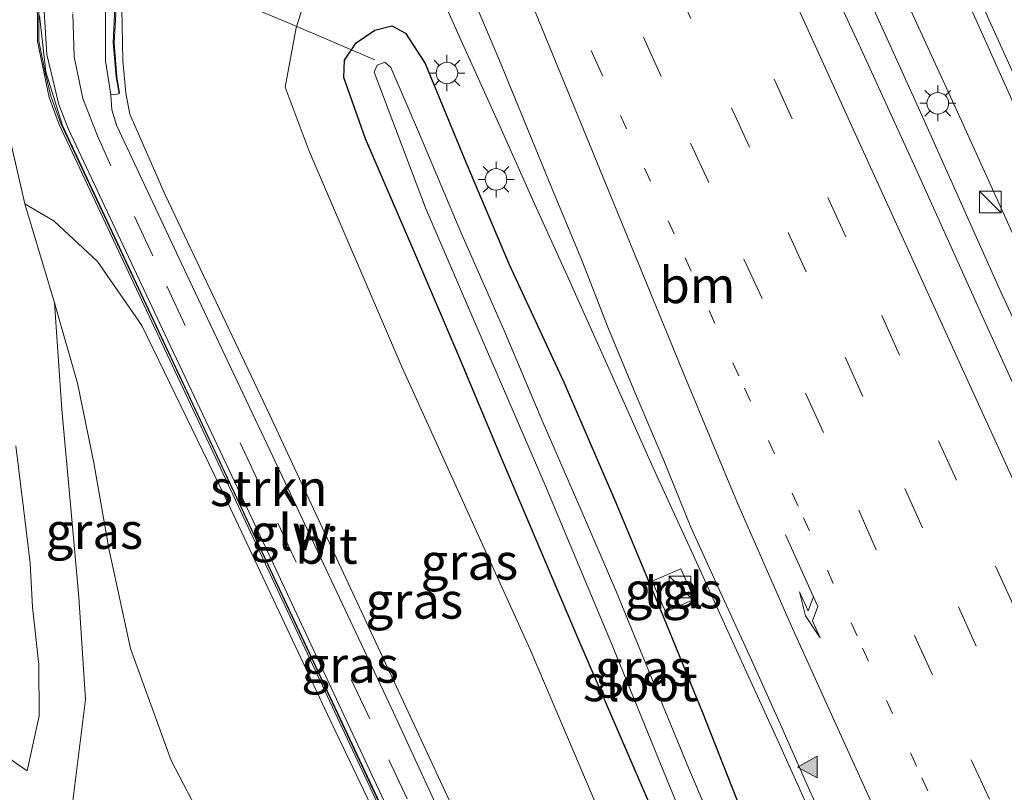
# Model space of a CAD drawing. Units: metres. Extents: x 139998 to 143378, y 431250 to 437442.
# Drawn here: x 140426 to 140495, y 436442 to 436496 of the extents above; entities that cross this region are included whole.
import ezdxf
from ezdxf.enums import TextEntityAlignment as Align

# ---------------------------------------------------------------- set-up
doc = ezdxf.new("R2010")
doc.units = ezdxf.units.M
doc.linetypes.add('VW-1-3_STREEP', pattern=[4, 1, -3])
doc.linetypes.add('VW-3-9_STREEP', pattern=[12, 3, -9])
doc.layers.get('0').update_dxf_attribs({"lineweight": 25})
for name, color, linetype, lineweight in [('B-ME-AL-OVERIG-L-B1', 7, 'Continuous', 18), ('B-ME-BV-GELEIDECONSTRUCTIE-GELEIDERAIL-L-B1', 213, 'BV-GELEIDERAIL', 18), ('B-ME-GR-BOMENSTRUIKEN-GV-B6', 93, 'Continuous', 18), ('B-ME-GR-STRUIKEN-GV-B6', 93, 'Continuous', 18), ('B-ME-GW-INSTEEKWATERGANG-L-B1', 10, 'Continuous', 25), ('B-ME-GW-KRUINLIJN-L-B1', 93, 'Continuous', 18), ('B-ME-GW-TEENLIJN-L-B1', 93, 'Continuous', 18), ('B-ME-IE-GRASLAND-GV-B6', 93, 'Continuous', 18), ('B-ME-IE-INRICHTINGSELEMENT-S-B1', 253, 'Continuous', 18), ('B-ME-IE-MEUBILAIR_WEGMEUBILAIR-LICHTMAST-S-B1', 8, 'Continuous', 18), ('B-ME-KW-GELUIDSWERING-GV-B6', 8, 'Continuous', 18), ('B-ME-KW-LEUNING-L-B1', 8, 'Continuous', 18), ('B-ME-KW-SCHERM-L-B1', 8, 'Continuous', 18), ('B-ME-MW-MUUR-GV-B6', 8, 'IE-TERREINAFSCHEIDING-KUNSTMATIG', 18), ('B-ME-OG-WATER-GV-B6', 153, 'Continuous', 18), ('B-ME-VH-VERH_SOORT-BITUMEN-GV-B6', 8, 'IE-TERREINAFSCHEIDING-NATUURLIJK-HOUTWAL', 18), ('B-ME-VH-VERH_SOORT-TEGELS-GV-B6', 8, 'Continuous', 18), ('B-ME-VW-MARKERING-13STREEP-045-L-B1', 255, 'VW-1-3_STREEP', 18), ('B-ME-VW-MARKERING-39STREEP-015-L-B1', 255, 'VW-3-9_STREEP', 18), ('B-ME-VW-MARKERING-PIJLRE750-S-B1', 7, 'Continuous', 18), ('B-ME-VW-MARKERING-STREEP-015-L-B1', 7, 'Continuous', 18), ('B-ME-VW-MARKERING-VLAKMARK-S-B1', 7, 'Continuous', 18)]:
    doc.layers.add(name, color=color, linetype=linetype, lineweight=lineweight)
doc.styles.add('NLCS-ISO', font='NLCS-ISO.TTF')
doc.linetypes.add('BV-GELEIDERAIL', pattern='A,10,-3,[108,NLCS.SHX,S=1,R=0,X=0,Y=0],-3', length=16)
doc.linetypes.add('IE-TERREINAFSCHEIDING-KUNSTMATIG', pattern='A,4,[82,NLCS.SHX,S=0.75,R=90,X=0,Y=0],4,-2', length=10)
doc.linetypes.add('IE-TERREINAFSCHEIDING-NATUURLIJK-HOUTWAL', pattern='A,7,-1.5,[67,NLCS.SHX,S=0.75,R=45,X=0,Y=0],-1.5,7,-1.5,[70,NLCS.SHX,S=0.75,R=0,X=0,Y=0],-1.5', length=20)

# ---------------------------------------------------------------- blocks, each defined once
blk = doc.blocks.new('kast')
blk.add_line((-0.75, -0.75), (0.75, 0.75))
blk.add_lwpolyline([(-0.75, 0.75), (0.75, 0.75), (0.75, -0.75), (-0.75, -0.75)], close=True)
blk = doc.blocks.new('verfsymbol')
for color in [252, 253]:
    blk.add_hatch(color=color).paths.add_polyline_path([(0.75, -0.625), (0, 0.75), (-0.75, -0.625)])
blk.add_lwpolyline([(0.75, -0.625), (0, 0.75), (-0.75, -0.625)], close=True)
blk = doc.blocks.new('lantaarnpaal')
for p, q in [((-0.884, 0.884), (-0.53, 0.53)), ((0, 0.75), (0, 1.25)), ((0.53, 0.53), (0.884, 0.884)), ((-0.75, 0), (-1.25, 0)), ((0.75, 0), (1.25, 0)), ((-0.53, -0.53), (-0.884, -0.884)), ((0.53, -0.53), (0.884, -0.884)), ((0, -0.75), (0, -1.25))]:
    blk.add_line(p, q)
blk.add_circle((0, 0), 0.75)
blk = doc.blocks.new('pijlr')
for p, q in [((0, 0, 0.1), (5.45, 0, 0.1)), ((5.45, -0.75, 0.1), (4.7, 0, 0.1)), ((6.2, -0.75, 0.1), (5.45, 0, 0.1)), ((4, -0.75, 0.1), (5.45, -0.75, 0.1)), ((5.7, -1.05, 0.1), (4, -0.75, 0.1)), ((7.5, -0.75, 0.1), (5.7, -1.05, 0.1)), ((7.5, -0.75, 0.1), (6.2, -0.75, 0.1))]:
    blk.add_line(p, q)

msp = doc.modelspace()

# ---------------------------------------------------------------- linework, layer by layer
at = {"layer": 'B-ME-AL-OVERIG-L-B1'}
msp.add_polyline3d([(140450.9355, 436492.8862, 0.7559), (140445.0461, 436495.4056, 1.671), (140434.1385, 436499.9789, 5.8425)], dxfattribs=at)
at = {"layer": 'B-ME-BV-GELEIDECONSTRUCTIE-GELEIDERAIL-L-B1'}
for points in [[(140408.7879, 436663.8534, 2.9706), (140414.1797, 436653.1617, 2.9706), (140424.2236, 436632.833, 2.9706), (140428.9229, 436623.2731, 2.9706), (140433.5926, 436613.6764, 2.9233), (140438.2268, 436604.0832, 2.8761), (140443.4091, 436593.2696, 2.8761), (140446.8648, 436586.0568, 2.9233), (140452.0242, 436575.2336, 2.9233), (140457.047, 436564.3247, 2.9233), (140462.0412, 436553.4433, 2.947), (140476.4123, 436521.943, 2.947), (140486.3903, 436500.0672, 2.9706), (140491.404, 436489.1702, 2.9706), (140498.5691, 436473.3802, 2.9706), (140502.9507, 436463.7259, 2.9706), (140508.5056, 436451.5576, 2.9706), (140512.9144, 436441.9145, 2.9706), (140516.7834, 436433.4039, 2.9706), (140519.039, 436428.4836, 3.0178), (140520.669, 436424.9056, 3.0178), (140522.3824, 436421.0809, 3.0178)], [(140520.1566, 436420.1968, 2.9479), (140517.9751, 436424.9696, 2.9267), (140515.2133, 436431.0129, 2.9335), (140510.7933, 436440.7125, 2.9233), (140506.409, 436450.4707, 2.9503), (140500.8664, 436462.5689, 2.9503), (140496.427, 436472.2858, 2.9503), (140494.2262, 436477.1126, 2.9503), (140491.4767, 436483.1982, 2.9503), (140488.7551, 436489.3025, 2.9503), (140475.4968, 436518.5687, 2.9503)], [(140449.181, 436511.42, 2.464), (140450.4815, 436508.4289, 2.1692), (140452.6632, 436503.4971, 2.1996), (140454.9469, 436498.6219, 2.2603), (140457.0928, 436493.8166, 2.2907), (140459.315, 436488.9203, 2.2907), (140462.0389, 436482.8489, 2.2907), (140464.2382, 436477.9752, 2.2907), (140466.9694, 436471.9088, 2.2907), (140470.2308, 436464.5889, 2.2907), (140473.0013, 436458.5606, 2.2907), (140475.7712, 436452.4936, 2.2907), (140478.9454, 436445.5199, 2.3515), (140482.2451, 436438.2163, 2.3818), (140485.567, 436430.9587, 2.3818), (140488.366, 436424.8773, 2.3818), (140491.0759, 436418.7867, 2.3818), (140493.278, 436413.9957, 2.3515), (140494.9962, 436410.2028, 2.3515)]]:
    msp.add_polyline3d(points, dxfattribs=at)
at = {"layer": 'B-ME-GR-BOMENSTRUIKEN-GV-B6'}
for points in [[(140469.7971, 436400.1935, 5.328), (140460.8467, 436396.6383, 0.1446), (140454.5388, 436409.9341, 0.6681), (140450.9981, 436417.6753, 0.9561), (140448.5689, 436422.6832, 1.2823), (140444.733, 436430.0648, 1.6086), (140441.8897, 436435.1697, 2.0001), (140439.0578, 436439.9766, 2.3263), (140436.8092, 436444.2819, 2.5727), (140433.978, 436452.0479, 3.1712), (140432.4826, 436458.9968, 3.9137), (140431.4287, 436464.9378, 4.9296), (140430.2968, 436470.4733, 5.5978), (140428.7174, 436476.0367, 6.2685), (140426.6596, 436482.8954, 6.7363), (140428.6966, 436481.7149, 6.7363), (140431.7021, 436478.9006, 6.7363), (140434.7672, 436474.4666, 6.8916), (140440.5443, 436462.5542, 6.651), (140447.6544, 436447.4666, 6.313), (140454.6537, 436432.8059, 5.7771), (140459.9071, 436421.6953, 5.657), (140469.7971, 436400.1935, 5.328)], [(140429.8861, 436440.7374, 1.7891), (140430.8704, 436448.5278, 2.2245), (140430.4093, 436455.6149, 3.192), (140429.8494, 436461.7855, 4.0084), (140429.2088, 436468.6421, 5.3134), (140428.7174, 436476.0367, 6.2685), (140430.2968, 436470.4733, 5.5978), (140431.4287, 436464.9378, 4.9296), (140432.4826, 436458.9968, 3.9137), (140433.978, 436452.0479, 3.1712), (140436.8092, 436444.2819, 2.5727), (140439.0578, 436439.9766, 2.3263)], [(140426.0402, 436466.128, 4.3959), (140426.5539, 436461.7838, 3.6691), (140427.0116, 436457.9695, 3.1279), (140427.1789, 436454.9274, 2.6779), (140427.6193, 436450.9498, 2.3179), (140427.6512, 436447.3924, 1.8229), (140426.8072, 436443.5686, 1.5079), (140421.4557, 436447.243, 1.3129)]]:
    msp.add_polyline3d(points, dxfattribs=at)
at = {"layer": 'B-ME-GR-STRUIKEN-GV-B6'}
for points in [[(140470.3037, 436400.3947, 5.328), (140469.7971, 436400.1935, 5.328), (140459.9071, 436421.6953, 5.657), (140454.6537, 436432.8059, 5.7771), (140447.6544, 436447.4666, 6.313), (140440.5443, 436462.5542, 6.651), (140434.7672, 436474.4666, 6.8916), (140431.7021, 436478.9006, 6.7363), (140428.6966, 436481.7149, 6.7363), (140426.6596, 436482.8954, 6.7363), (140424.474, 436492.2805, 7.0585), (140423.4672, 436498.0277, 7.2244)], [(140427.513, 436498.202, 7.471), (140427.522, 436494.168, 7.388), (140428.346, 436490.291, 7.345), (140429.033, 436488.412, 7.302), (140439.211, 436466.75, 6.904), (140451.104, 436441.366, 6.382), (140462.953, 436416.035, 5.816), (140470.3037, 436400.3947, 5.328)]]:
    msp.add_polyline3d(points, dxfattribs=at)
at = {"layer": 'B-ME-GW-INSTEEKWATERGANG-L-B1'}
msp.add_polyline3d([(140470.3996, 436440.3296, 1.1398), (140465.0779, 436452.6393, 1.2816), (140459.7836, 436465.0965, 1.3288), (140456.6419, 436472.6148, 1.3288), (140453.5641, 436479.8151, 1.3288), (140450.2862, 436487.4265, 1.3288), (140448.7788, 436491.6813, 1.3288), (140448.8265, 436492.8826, 1.3288), (140449.6369, 436494.0738, 1.3288), (140450.9252, 436494.9429, 1.3288), (140452.1115, 436495.2459, 1.2816), (140453.0634, 436494.7458, 1.2816), (140454.4189, 436492.6483, 1.2816), (140457.2357, 436485.7865, 1.2816), (140460.242, 436478.7073, 1.1871), (140464.041, 436470.5445, 1.0926), (140467.627, 436462.2212, 1.0926), (140470.7493, 436454.7391, 1.0926), (140473.6678, 436447.6129, 1.0926), (140476.3191, 436440.8617, 1.0926)], dxfattribs=at)
at = {"layer": 'B-ME-GW-KRUINLIJN-L-B1'}
for points in [[(140439.7087, 436509.0431, 5.7447), (140440.01, 436508.665, 5.7447), (140437.389, 436505.948, 5.9877), (140435.522, 436503.062, 6.018), (140434.257, 436500.059, 5.8088), (140433.383, 436496.448, 5.8324), (140433.461, 436492.845, 6.168), (140433.663, 436490.588, 6.582), (140433.938, 436489.136, 6.978), (140436.378, 436483.53, 6.8787), (140443.4618, 436468.6361, 6.622), (140453.0824, 436447.9993, 6.126), (140460.7697, 436431.4392, 5.719), (140473.233, 436405.224, 5.42), (140474.7184, 436402.1483, 5.1135)], [(140426.6596, 436482.8954, 6.7363), (140428.6966, 436481.7149, 6.7363), (140431.7021, 436478.9006, 6.7363), (140434.7672, 436474.4666, 6.8916), (140440.5443, 436462.5542, 6.651), (140447.6544, 436447.4666, 6.313), (140454.6537, 436432.8059, 5.7771), (140459.9071, 436421.6953, 5.657), (140469.7971, 436400.1935, 5.328)]]:
    msp.add_polyline3d(points, dxfattribs=at)
at = {"layer": 'B-ME-GW-TEENLIJN-L-B1'}
for points in [[(140481.5931, 436404.8789, 1.4702), (140478.4675, 436412.322, 1.483), (140470.5044, 436431.2806, 1.496), (140461.7136, 436451.9914, 1.411), (140452.8023, 436471.5871, 1.441), (140446.3813, 436486.5632, 1.543), (140444.708, 436490.9968, 1.553), (140445.466, 436495.105, 1.649), (140447.5436, 436501.6954, 1.609), (140449.406, 436511.515, 1.588)], [(140460.8467, 436396.6383, 0.1446), (140454.5388, 436409.9341, 0.6681), (140450.9981, 436417.6753, 0.9561), (140448.5689, 436422.6832, 1.2823), (140444.733, 436430.0648, 1.6086), (140441.8897, 436435.1697, 2.0001), (140439.0578, 436439.9766, 2.3263), (140436.8092, 436444.2819, 2.5727), (140433.978, 436452.0479, 3.1712), (140432.4826, 436458.9968, 3.9137), (140431.4287, 436464.9378, 4.9296), (140430.2968, 436470.4733, 5.5978), (140428.7174, 436476.0367, 6.2685), (140426.6596, 436482.8954, 6.7363)]]:
    msp.add_polyline3d(points, dxfattribs=at)
at = {"layer": 'B-ME-IE-GRASLAND-GV-B6'}
for points in [[(140489.5457, 436502.4704, 2.3573), (140492.638, 436495.6368, 2.3672), (140496.7387, 436486.5164, 2.3497), (140502.924, 436472.8511, 2.3467), (140507.0618, 436463.7473, 2.341), (140511.1833, 436454.6364, 2.3401), (140514.4005, 436447.7064, 2.3273), (140517.5257, 436440.8887, 2.3446), (140521.6458, 436431.7764, 2.3523), (140525.8822, 436422.4711, 2.3382), (140518.4418, 436419.5157, 2.2146), (140515.9352, 436425.2199, 2.2209), (140513.7699, 436429.7515, 2.2144), (140509.8091, 436438.8266, 2.2408), (140507.655, 436443.3395, 2.2386), (140505.42, 436447.8165, 2.2409), (140501.3461, 436456.9488, 2.2413), (140497.1994, 436466.0466, 2.2196), (140493.0499, 436475.145, 2.2337), (140488.9428, 436484.2763, 2.2229), (140484.7848, 436493.3708, 2.2401), (140480.6008, 436502.4299, 2.2325)], [(140447.5436, 436501.6954, 1.609), (140445.466, 436495.105, 1.649), (140444.708, 436490.9968, 1.553), (140446.3813, 436486.5632, 1.543), (140452.8023, 436471.5871, 1.441), (140461.7136, 436451.9914, 1.411), (140470.5044, 436431.2806, 1.496), (140478.4675, 436412.322, 1.483), (140481.5931, 436404.8789, 1.4702), (140474.7184, 436402.1483, 5.1135), (140473.233, 436405.224, 5.42), (140460.7697, 436431.4392, 5.719), (140453.0824, 436447.9993, 6.126), (140443.4618, 436468.6361, 6.622), (140436.378, 436483.53, 6.8787), (140433.938, 436489.136, 6.978), (140433.663, 436490.588, 6.582), (140433.461, 436492.845, 6.168), (140433.383, 436496.448, 5.8324)], [(140470.5044, 436431.2806, 1.496), (140461.7136, 436451.9914, 1.411), (140452.8023, 436471.5871, 1.441), (140446.3813, 436486.5632, 1.543), (140444.708, 436490.9968, 1.553), (140445.466, 436495.105, 1.649), (140447.5436, 436501.6954, 1.609)], [(140423.4672, 436498.0277, 7.2244), (140424.474, 436492.2805, 7.0585), (140426.6596, 436482.8954, 6.7363), (140428.7174, 436476.0367, 6.2685), (140429.2088, 436468.6421, 5.3134), (140429.8494, 436461.7855, 4.0084), (140430.4093, 436455.6149, 3.192), (140430.8704, 436448.5278, 2.2245)], [(140457.6296, 436497.4613, 1.656), (140459.5669, 436492.8538, 1.593), (140463.3658, 436483.6034, 1.6049), (140465.2887, 436479.0047, 1.619), (140467.0899, 436474.3408, 1.5777), (140469.0057, 436469.7213, 1.5897), (140470.9754, 436465.1061, 1.6038), (140472.8565, 436460.4729, 1.5929), (140474.9377, 436455.9046, 1.5966), (140477.019, 436451.3584, 1.6001), (140479.0608, 436446.7939, 1.6157), (140481.0827, 436442.2304, 1.6125), (140483.1862, 436437.6942, 1.6102)], [(140427.959, 436497.022, 7.365), (140428.174, 436493.261, 7.293), (140429.013, 436489.788, 7.232), (140429.66, 436488.143, 7.203), (140436.572, 436473.416, 6.886), (140443.411, 436458.94, 6.62), (140448.605, 436447.854, 6.357), (140453.686, 436436.953, 6.137), (140458.783, 436426.084, 5.929), (140464.03, 436414.829, 5.687), (140469.437, 436403.374, 5.432), (140470.7524, 436400.5729, 5.3048)], [(140470.7524, 436400.5729, 5.3048), (140470.4597, 436400.4567, 5.3318), (140463.198, 436415.908, 5.708), (140453.025, 436437.607, 6.019), (140442.577, 436459.887, 6.581), (140430.969, 436484.697, 6.939), (140429.275, 436488.338, 7.083), (140428.1124, 436492.0607, 7.242), (140427.6697, 436495.9716, 7.32)], [(140474.7184, 436402.1483, 5.1135), (140473.6203, 436401.7121, 5.3048), (140472.937, 436403.163, 5.394), (140465.818, 436418.457, 5.752), (140458.572, 436433.878, 6.038), (140452.064, 436447.964, 6.341), (140445.11, 436462.736, 6.639), (140438.278, 436477.156, 6.903), (140434.797, 436484.574, 7.094), (140433.023, 436488.352, 7.156), (140432.698, 436489.435, 7.159), (140432.624, 436490.462, 7.184), (140433.195, 436490.537, 6.582), (140432.979, 436491.728, 6.3578), (140432.786, 436494.106, 6.0363), (140432.9, 436496.515, 5.8324)], [(140433.383, 436496.448, 5.8324), (140433.461, 436492.845, 6.168), (140433.663, 436490.588, 6.582), (140433.938, 436489.136, 6.978), (140436.378, 436483.53, 6.8787), (140443.4618, 436468.6361, 6.622), (140453.0824, 436447.9993, 6.126), (140460.7697, 436431.4392, 5.719), (140473.233, 436405.224, 5.42), (140474.7184, 436402.1483, 5.1135)], [(140476.3191, 436440.8617, 1.0926), (140473.6678, 436447.6129, 1.0926), (140470.7493, 436454.7391, 1.0926), (140467.627, 436462.2212, 1.0926), (140464.041, 436470.5445, 1.0926), (140460.242, 436478.7073, 1.1871), (140457.2357, 436485.7865, 1.2816), (140454.4189, 436492.6483, 1.2816), (140453.0634, 436494.7458, 1.2816), (140452.1115, 436495.2459, 1.2816), (140450.9252, 436494.9429, 1.3288), (140449.6369, 436494.0738, 1.3288), (140448.8265, 436492.8826, 1.3288), (140448.7788, 436491.6813, 1.3288), (140450.2862, 436487.4265, 1.3288), (140453.5641, 436479.8151, 1.3288), (140456.6419, 436472.6148, 1.3288), (140459.7836, 436465.0965, 1.3288), (140465.0779, 436452.6393, 1.2816), (140470.3996, 436440.3296, 1.1398)], [(140470.3996, 436440.3296, 1.1398), (140465.0779, 436452.6393, 1.2816), (140459.7836, 436465.0965, 1.3288), (140456.6419, 436472.6148, 1.3288), (140453.5641, 436479.8151, 1.3288), (140450.2862, 436487.4265, 1.3288), (140448.7788, 436491.6813, 1.3288), (140448.8265, 436492.8826, 1.3288), (140449.6369, 436494.0738, 1.3288), (140450.9252, 436494.9429, 1.3288), (140452.1115, 436495.2459, 1.2816), (140453.0634, 436494.7458, 1.2816)], [(140453.0634, 436494.7458, 1.2816), (140454.4189, 436492.6483, 1.2816), (140457.2357, 436485.7865, 1.2816), (140460.242, 436478.7073, 1.1871), (140464.041, 436470.5445, 1.0926), (140467.627, 436462.2212, 1.0926), (140470.7493, 436454.7391, 1.0926), (140473.6678, 436447.6129, 1.0926), (140476.3191, 436440.8617, 1.0926)], [(140475.1399, 436438.0471, -0.1191), (140472.6888, 436443.7757, -0.1191), (140470.1949, 436449.8572, -0.1191), (140467.6555, 436456.0918, -0.1191), (140465.1673, 436461.8214, -0.1191), (140462.5826, 436467.7603, -0.1191), (140459.8918, 436474.1122, -0.1191), (140456.8992, 436480.9496, -0.1191), (140454.1662, 436487.4094, -0.1191), (140452.0473, 436492.3711, -0.1191), (140451.6131, 436492.7337, -0.1191), (140451.0962, 436492.5196, -0.1191), (140450.8875, 436492.032, -0.1191), (140454.4542, 436482.6209, -0.1191), (140458.2988, 436473.656, -0.1191), (140462.8124, 436463.2172, -0.1191), (140467.3912, 436452.2863, -0.1191), (140471.4134, 436442.4144, -0.1191), (140475.7924, 436431.8566, -0.1191)], [(140421.4557, 436447.243, 1.3129), (140426.8072, 436443.5686, 1.5079), (140427.6512, 436447.3924, 1.8229), (140427.6193, 436450.9498, 2.3179), (140427.1789, 436454.9274, 2.6779), (140427.0116, 436457.9695, 3.1279), (140426.5539, 436461.7838, 3.6691), (140426.0402, 436466.128, 4.3959)], [(140470.1633, 436456.7237, 1.4672), (140471.0956, 436454.6013, 1.5178), (140473.111, 436455.479, 1.6427), (140472.163, 436457.579, 1.6427), (140470.1633, 436456.7237, 1.4672)], [(140430.8704, 436448.5278, 2.2245), (140429.8861, 436440.7374, 1.7891), (140433.3267, 436438.6119, 1.7891), (140437.4399, 436435.9374, 1.7891), (140440.9448, 436431.5083, 2.1251), (140444.7561, 436424.654, 1.1171), (140450.6805, 436412.8569, 0.538), (140452.3914, 436408.7396, 0.538), (140454.8662, 436405.1464, 0.538), (140458.4809, 436398.7174, 0.538), (140460.8467, 436396.6383, 0.1446), (140455.3285, 436394.4464, 0.2848), (140452.4254, 436400.0266, 0.2848), (140449.7627, 436404.7912, 0.2848), (140447.8934, 436407.758, 0.2848), (140445.1175, 436412.1121, 0.2848), (140443.5602, 436413.9059, 0.2848), (140441.9614, 436415.1215, 0.2848), (140439.5229, 436416.4845, 0.4097), (140436.6154, 436417.9475, 0.4097), (140432.9575, 436420.2435, 0.4097), (140429.4939, 436422.5265, 0.4097), (140426.3165, 436424.9744, 0.4097), (140424.0188, 436427.1676, 0.4929)]]:
    msp.add_polyline3d(points, dxfattribs=at)
at = {"layer": 'B-ME-KW-GELUIDSWERING-GV-B6'}
for points in [[(140470.4597, 436400.4567, 5.3318), (140470.3037, 436400.3947, 5.328), (140462.953, 436416.035, 5.816), (140451.104, 436441.366, 6.382), (140439.211, 436466.75, 6.904), (140429.033, 436488.412, 7.302), (140428.346, 436490.291, 7.345), (140427.522, 436494.168, 7.388), (140427.513, 436498.202, 7.471)], [(140427.6697, 436495.9716, 7.32), (140428.1124, 436492.0607, 7.242), (140429.275, 436488.338, 7.083), (140430.969, 436484.697, 6.939), (140442.577, 436459.887, 6.581), (140453.025, 436437.607, 6.019), (140463.198, 436415.908, 5.708), (140470.4597, 436400.4567, 5.3318)]]:
    msp.add_polyline3d(points, dxfattribs=at)
at = {"layer": 'B-ME-KW-LEUNING-L-B1'}
msp.add_polyline3d([(140444.5023, 436512.4795, 7.9643), (140444.3482, 436512.3798, 7.9614), (140441.6621, 436510.5723, 7.8494), (140440.1892, 436509.4953, 7.8174), (140438.0891, 436507.3588, 7.7534), (140436.4439, 436505.3748, 7.7214), (140435.2427, 436503.4434, 7.7374), (140434.1606, 436501.1637, 7.7374), (140433.4026, 436498.5717, 7.4974), (140432.9837, 436496.4601, 7.4654), (140432.8425, 436494.0839, 7.5614), (140433.0242, 436491.7217, 7.5614), (140433.2267, 436490.6156, 7.5614)], dxfattribs=at)
at = {"layer": 'B-ME-KW-SCHERM-L-B1'}
msp.add_polyline3d([(140442.6712, 436516.4718, 10.5297), (140438.5675, 436513.7487, 10.387), (140435.175, 436511.476, 10.116), (140432.39, 436508.775, 9.843), (140430.019, 436505.557, 9.569), (140428.47, 436501.937, 9.355), (140427.9618, 436499.8514, 9.2107), (140427.634, 436498.149, 9.034), (140427.624, 436494.19, 8.777), (140428.0577, 436492.0189, 8.5987), (140428.45, 436490.366, 8.483), (140429.156, 436488.48, 8.42), (140439.327, 436466.81, 7.987), (140451.191, 436441.45, 7.449), (140463.064, 436416.091, 6.892), (140470.4157, 436400.4392, 6.549)], dxfattribs=at)
at = {"layer": 'B-ME-MW-MUUR-GV-B6'}
msp.add_polyline3d([(140432.9, 436496.515, 5.8324), (140432.786, 436494.106, 6.0363), (140432.979, 436491.728, 6.3578), (140433.195, 436490.537, 6.582), (140432.624, 436490.462, 7.184), (140432.258, 436492.831, 7.22), (140432.257, 436496.259, 7.289)], dxfattribs=at)
at = {"layer": 'B-ME-OG-WATER-GV-B6'}
msp.add_polyline3d([(140475.7924, 436431.8566, -0.1191), (140471.4134, 436442.4144, -0.1191), (140467.3912, 436452.2863, -0.1191), (140462.8124, 436463.2172, -0.1191), (140458.2988, 436473.656, -0.1191), (140454.4542, 436482.6209, -0.1191), (140450.8875, 436492.032, -0.1191), (140451.0962, 436492.5196, -0.1191), (140451.6131, 436492.7337, -0.1191), (140452.0473, 436492.3711, -0.1191), (140454.1662, 436487.4094, -0.1191), (140456.8992, 436480.9496, -0.1191), (140459.8918, 436474.1122, -0.1191), (140462.5826, 436467.7603, -0.1191), (140465.1673, 436461.8214, -0.1191), (140467.6555, 436456.0918, -0.1191), (140470.1949, 436449.8572, -0.1191), (140472.6888, 436443.7757, -0.1191), (140475.1399, 436438.0471, -0.1191)], dxfattribs=at)
at = {"layer": 'B-ME-VH-VERH_SOORT-BITUMEN-GV-B6'}
for points in [[(140480.6008, 436502.4299, 2.2325), (140484.7848, 436493.3708, 2.2401), (140488.9428, 436484.2763, 2.2229), (140493.0499, 436475.145, 2.2337), (140497.1994, 436466.0466, 2.2196)], [(140516.8221, 436496.5634, 1.7499), (140521.0131, 436487.4838, 1.7526), (140525.1738, 436478.3901, 1.7526), (140529.3223, 436469.2929, 1.7489), (140533.4549, 436460.1622, 1.7337), (140537.6552, 436451.0889, 1.7383), (140541.7558, 436441.9679, 1.743), (140546.8217, 436430.7776, 1.7469), (140525.8822, 436422.4711, 2.3382), (140521.6458, 436431.7764, 2.3523), (140517.5257, 436440.8887, 2.3446), (140514.4005, 436447.7064, 2.3273), (140511.1833, 436454.6364, 2.3401), (140507.0618, 436463.7473, 2.341), (140502.924, 436472.8511, 2.3467), (140496.7387, 436486.5164, 2.3497), (140492.638, 436495.6368, 2.3672), (140489.5457, 436502.4704, 2.3573)], [(140495.5823, 436410.4356, 1.609), (140493.6854, 436414.5699, 1.5912), (140491.7508, 436419.182, 1.6314), (140489.5943, 436423.6945, 1.6108), (140487.3283, 436428.5927, 1.6189), (140485.2888, 436433.158, 1.6331), (140483.1862, 436437.6942, 1.6102), (140481.0827, 436442.2304, 1.6125), (140479.0608, 436446.7939, 1.6157), (140477.019, 436451.3584, 1.6001), (140474.9377, 436455.9046, 1.5966), (140472.8565, 436460.4729, 1.5929), (140470.9754, 436465.1061, 1.6038), (140469.0057, 436469.7213, 1.5897), (140467.0899, 436474.3408, 1.5777), (140465.2887, 436479.0047, 1.619), (140463.3658, 436483.6034, 1.6049), (140459.5669, 436492.8538, 1.593), (140457.6296, 436497.4613, 1.656)], [(140473.6203, 436401.7121, 5.3048), (140470.7524, 436400.5729, 5.3048), (140469.437, 436403.374, 5.432), (140464.03, 436414.829, 5.687), (140458.783, 436426.084, 5.929), (140453.686, 436436.953, 6.137), (140448.605, 436447.854, 6.357), (140443.411, 436458.94, 6.62), (140436.572, 436473.416, 6.886), (140429.66, 436488.143, 7.203), (140429.013, 436489.788, 7.232), (140428.174, 436493.261, 7.293), (140427.959, 436497.022, 7.365)], [(140432.257, 436496.259, 7.289), (140432.258, 436492.831, 7.22), (140432.624, 436490.462, 7.184), (140432.698, 436489.435, 7.159), (140433.023, 436488.352, 7.156), (140434.797, 436484.574, 7.094), (140438.278, 436477.156, 6.903), (140445.11, 436462.736, 6.639), (140452.064, 436447.964, 6.341), (140458.572, 436433.878, 6.038), (140465.818, 436418.457, 5.752), (140472.937, 436403.163, 5.394), (140473.6203, 436401.7121, 5.3048)]]:
    msp.add_polyline3d(points, dxfattribs=at)
at = {"layer": 'B-ME-VH-VERH_SOORT-TEGELS-GV-B6'}
msp.add_polyline3d([(140473.111, 436455.479, 1.6427), (140471.0956, 436454.6013, 1.5178), (140470.1633, 436456.7237, 1.4672), (140472.163, 436457.579, 1.6427), (140473.111, 436455.479, 1.6427)], dxfattribs=at)
at = {"layer": 'B-ME-VW-MARKERING-13STREEP-045-L-B1'}
msp.add_polyline3d([(140444.0562, 436541.3231, 1.8876), (140447.7694, 436533.2321, 1.8857), (140449.8397, 436528.7009, 1.8868), (140451.9089, 436524.2044, 1.8869), (140456.0378, 436515.2006, 1.8966), (140460.1607, 436506.1984, 1.8986), (140464.2718, 436497.1919, 1.8791), (140466.3265, 436492.6668, 1.8688), (140472.4522, 436479.1551, 1.8681), (140476.5708, 436470.1175, 1.8625), (140480.6676, 436461.1241, 1.8748), (140484.765, 436452.0895, 1.8834), (140488.876, 436443.086, 1.8905), (140492.9806, 436434.044, 1.8868), (140497.0703, 436425.0524, 1.8775), (140501.2103, 436415.9996, 1.8709), (140502.4931, 436413.1806, 1.8703)], dxfattribs=at)
at = {"layer": 'B-ME-VW-MARKERING-39STREEP-015-L-B1'}
for points in [[(140472.129, 436401.1197, 5.2338), (140465.9303, 436414.2609, 5.6037), (140458.2362, 436430.748, 5.9487), (140450.5742, 436447.1849, 6.2668), (140442.8613, 436463.6048, 6.6218), (140435.5235, 436479.3063, 6.9198), (140432.6232, 436485.5324, 7.0407), (140431.6888, 436487.6285, 7.0907), (140430.6704, 436490.2247, 7.1397), (140430.0681, 436493.0965, 7.1937), (140429.9772, 436496.1695, 7.2497), (140430.3884, 436499.1184, 7.3127), (140431.1768, 436502.0088, 7.3872), (140432.448, 436504.6553, 7.5249), (140434.098, 436506.915, 7.5553), (140436.1796, 436509.0916, 7.6464), (140438.6208, 436511.0893, 7.7139), (140440.8664, 436512.7618, 7.8016), (140443.5437, 436514.564, 7.9055)], [(140467.1788, 436499.5418, 1.9646), (140469.572, 436494.4747, 1.9619), (140472.8365, 436487.1219, 1.972), (140476.535, 436479.059, 1.9645), (140480.8133, 436469.7702, 1.9549), (140484.4949, 436461.6442, 1.9609), (140488.368, 436452.9591, 1.9704), (140492.2935, 436444.3354, 1.9831), (140495.8384, 436436.707, 1.9694), (140500.7571, 436425.883, 1.9764), (140504.1846, 436418.2304, 1.9571), (140505.9526, 436414.5548, 1.957)], [(140474.8962, 436499.7575, 2.1546), (140478.6317, 436491.544, 2.1567), (140482.3582, 436483.3401, 2.1577), (140486.0889, 436475.1497, 2.1585), (140490.0396, 436466.4549, 2.1526), (140493.9847, 436457.7715, 2.1581), (140497.922, 436449.1092, 2.1648), (140501.8641, 436440.4408, 2.1604), (140505.9989, 436431.3357, 2.1582), (140509.9538, 436422.6594, 2.1518), (140512.4699, 436417.1436, 2.1472)], [(140471.6129, 436498.4872, 2.0571), (140475.6694, 436489.5736, 2.0635), (140479.6054, 436480.913, 2.0593), (140483.5492, 436472.2594, 2.0568), (140487.6856, 436463.1549, 2.056), (140491.4111, 436454.943, 2.0649), (140495.3426, 436446.2946, 2.0722), (140499.1325, 436437.9688, 2.0595), (140503.2453, 436428.9087, 2.0639), (140506.9747, 436420.7178, 2.0515), (140509.1968, 436415.8435, 2.045)]]:
    msp.add_polyline3d(points, dxfattribs=at)
at = {"layer": 'B-ME-VW-MARKERING-STREEP-015-L-B1'}
for points in [[(140417.7344, 436596.694, 1.8965), (140420.7709, 436590.3245, 1.8938), (140426.5865, 436578.1076, 1.8863), (140430.4487, 436569.9442, 1.8813), (140434.2972, 436561.7587, 1.8777), (140438.3152, 436553.2074, 1.8702), (140441.8676, 436544.9084, 1.8706), (140445.714, 436535.6997, 1.8638), (140447.4491, 436531.5313, 1.8576), (140449.1824, 436527.3674, 1.8541), (140450.9048, 436523.2048, 1.8484), (140454.3643, 436514.8696, 1.8488), (140458.0122, 436506.0748, 1.8414), (140461.8022, 436496.8415, 1.8151), (140465.3978, 436488.0594, 1.7918), (140468.824, 436479.7162, 1.7843), (140472.4298, 436470.9317, 1.7764), (140476.0886, 436462.1425, 1.7755), (140479.9066, 436453.4398, 1.7731), (140483.8427, 436444.7806, 1.7854), (140487.7706, 436436.136, 1.7851), (140491.7114, 436427.4694, 1.781), (140495.6688, 436418.834, 1.7724), (140498.8916, 436411.7501, 1.7672)], [(140478.7385, 436499.9044, 2.246), (140481.8274, 436493.1302, 2.2425), (140483.8906, 436488.5872, 2.2429), (140487.8272, 436479.9133, 2.2458), (140491.5755, 436471.6828, 2.2414), (140495.5228, 436463.0492, 2.2422), (140499.3247, 436454.7271, 2.2565), (140501.816, 436449.2027, 2.2569), (140504.7361, 436442.8498, 2.2479), (140508.73, 436433.9842, 2.2484), (140512.4608, 436425.7719, 2.2569), (140515.8002, 436418.4664, 2.2525)], [(140493.1937, 436496.411, 2.384), (140496.9299, 436488.1974, 2.3856), (140500.6601, 436479.9776, 2.3907), (140504.274, 436472.052, 2.4014), (140508.0955, 436463.6187, 2.4018), (140511.8182, 436455.4484, 2.3935), (140515.5645, 436447.2096, 2.3916), (140519.2897, 436439.0252, 2.3966), (140523.0101, 436430.8317, 2.3995), (140526.6696, 436422.7835, 2.3771)]]:
    msp.add_polyline3d(points, dxfattribs=at)

# ---------------------------------------------------------------- block references
at = {"layer": 'B-ME-IE-INRICHTINGSELEMENT-S-B1', "rotation": 90}
for p in [(140493.6167, 436483.0247, 2.326), (140472.103, 436456.3243, 3.262)]:
    msp.add_blockref('kast', p, dxfattribs=at)
at = {"layer": 'B-ME-IE-MEUBILAIR_WEGMEUBILAIR-LICHTMAST-S-B1', "rotation": 90}
for p in [(140455.9328, 436491.9825, 1.4854), (140489.977, 436489.8807, 2.2583), (140459.3389, 436484.6026, 1.4972)]:
    msp.add_blockref('lantaarnpaal', p, dxfattribs=at)
at = {"layer": 'B-ME-VW-MARKERING-PIJLRE750-S-B1', "rotation": 294.3}
msp.add_blockref('pijlr', (140479.422, 436459.9465, 1.7807), dxfattribs=at)
at = {"layer": 'B-ME-VW-MARKERING-VLAKMARK-S-B1', "rotation": 90}
msp.add_blockref('verfsymbol', (140480.99, 436443.831, 1.6933), dxfattribs=at)

# ---------------------------------------------------------------- texts
at = {"layer": 'B-ME-GR-STRUIKEN-GV-B6', "ltscale": 0.2, "style": 'NLCS-ISO'}
msp.add_text('strkn', height=2.5, dxfattribs=at).set_placement((140443.5692, 436463.1841), align=Align.MIDDLE_CENTER)
at = {"layer": 'B-ME-IE-GRASLAND-GV-B6', "ltscale": 0.2, "style": 'NLCS-ISO'}
for p in [(140431.4749, 436460.2182), (140457.488, 436458.0827), (140471.6371, 436456.0902), (140453.6712, 436455.3776), (140449.2111, 436450.9313), (140469.5755, 436450.7093)]:
    msp.add_text('gras', height=2.5, dxfattribs=at).set_placement(p, align=Align.MIDDLE_CENTER)
at = {"layer": 'B-ME-KW-GELUIDSWERING-GV-B6', "ltscale": 0.2, "style": 'NLCS-ISO'}
msp.add_text('glw', height=2.5, dxfattribs=at).set_placement((140445.1164, 436460.1103), align=Align.MIDDLE_CENTER)
at = {"layer": 'B-ME-KW-SCHERM-L-B1', "ltscale": 0.2, "style": 'NLCS-ISO'}
msp.add_text('glw', height=2.5, dxfattribs=at).set_placement((140445.122, 436460.1108), align=Align.MIDDLE_CENTER)
at = {"layer": 'B-ME-OG-WATER-GV-B6', "ltscale": 0.2, "style": 'NLCS-ISO'}
msp.add_text('sloot', height=2.5, dxfattribs=at).set_placement((140469.3439, 436449.6497), align=Align.MIDDLE_CENTER)
at = {"layer": 'B-ME-VH-VERH_SOORT-BITUMEN-GV-B6', "ltscale": 0.2, "style": 'NLCS-ISO'}
msp.add_text('bit', height=2.5, dxfattribs=at).set_placement((140447.5728, 436459.1829), align=Align.MIDDLE_CENTER)
at = {"layer": 'B-ME-VH-VERH_SOORT-TEGELS-GV-B6', "ltscale": 0.2, "style": 'NLCS-ISO'}
msp.add_text('tgl', height=2.5, dxfattribs=at).set_placement((140471.6329, 436456.0923), align=Align.MIDDLE_CENTER)
at = {"layer": 'B-ME-VW-MARKERING-13STREEP-045-L-B1', "ltscale": 0.2, "style": 'NLCS-ISO'}
msp.add_text('bm', height=2.5, dxfattribs=at).set_placement((140473.306, 436477.2662), align=Align.MIDDLE_CENTER)

doc.saveas('drawing.dxf')
